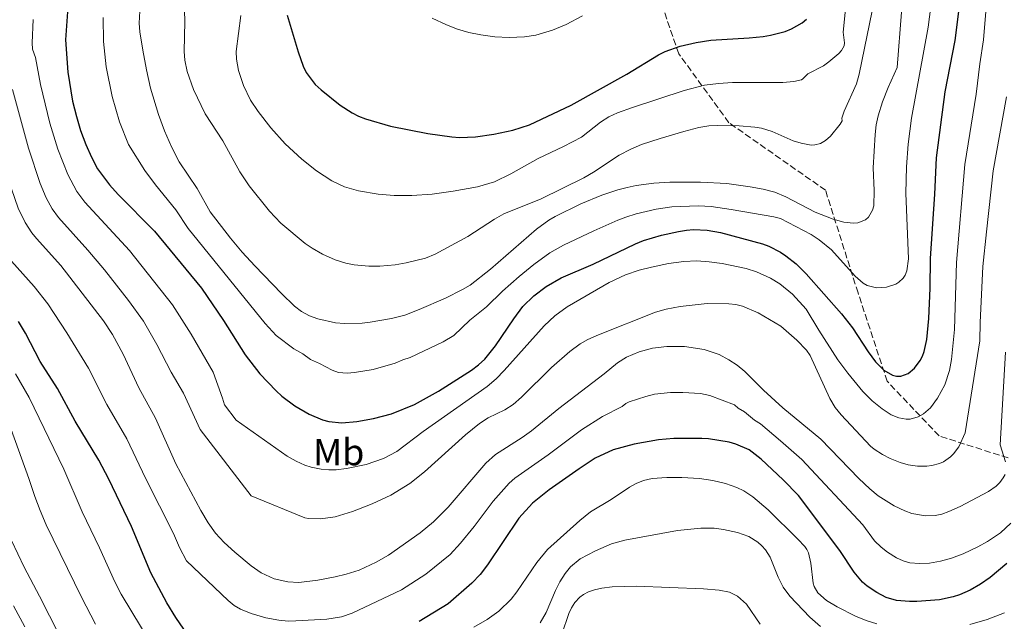
# Model space of a CAD drawing. Units: metres. Extents: x 644729 to 648184, y 4741520 to 4743905.
# Drawn here: x 646068 to 646330, y 4742558 to 4742718 of the extents above; entities that cross this region are included whole.
import ezdxf
from ezdxf.enums import TextEntityAlignment as Align

# ---------------------------------------------------------------- set-up
doc = ezdxf.new("R2010")
doc.units = ezdxf.units.M
doc.header["$MEASUREMENT"] = 0
doc.linetypes.add('DGN Style 3', pattern=[2.435890702152634, 1.739921930109024, -0.6959687720436097])
for name, color, linetype, lineweight in [('Curva de nivel directora', 30, 'Continuous', 30), ('Curva de nivel intermedia', 30, 'Continuous', 0), ('Etiqueta de uso rústico', 92, 'Continuous', 0), ('Zona arbolada', 92, 'DGN Style 3', 0)]:
    doc.layers.add(name, color=color, linetype=linetype, lineweight=lineweight)
doc.styles.add('Style-Arial', font='arial.ttf')

msp = doc.modelspace()

# ---------------------------------------------------------------- linework, layer by layer
at = {"layer": 'Curva de nivel directora', "color": 30, "linetype": 'Continuous', "lineweight": 30, "flags": 128}
for points, elevation in [([(646080.8499999985, 4742721.390000001), (646080.2199999982, 4742712.7), (646080.8099999983, 4742704.06), (646082.1200000005, 4742696.33), (646083.1299999984, 4742692.230000001), (646084.2500000005, 4742688.490000002), (646085.5999999982, 4742684.79), (646087.0999999981, 4742681.420000002), (646088.7799999989, 4742678.29), (646091.9199999993, 4742674.060000001), (646094.2699999985, 4742671.49), (646103.9299999991, 4742661.720000001), (646116.4599999995, 4742646.539999999), (646122.329999999, 4742637.880000004), (646128.0699999989, 4742628.780000002), (646132.0099999995, 4742623.710000001), (646136.2899999999, 4742619.200000001), (646137.8099999998, 4742617.800000002), (646141.2699999999, 4742615.2), (646145.0799999987, 4742612.949999999), (646148.6500000005, 4742611.440000001), (646150.3400000003, 4742610.970000001), (646153.8399999985, 4742610.630000001), (646157.779999999, 4742610.970000001), (646162.2299999992, 4742611.789999999), (646167.0100000004, 4742613.040000001), (646173.1500000004, 4742615.500000002), (646179.5299999996, 4742619.070000002), (646188.400000001, 4742624.67), (646190.2599999984, 4742626.070000002), (646191.9199999992, 4742627.640000001), (646194.7800000003, 4742631.190000001), (646199.6199999994, 4742638.340000001), (646202.04, 4742641.630000001), (646204.919999999, 4742644.449999999), (646208.2200000003, 4742646.95), (646212.2500000005, 4742649.240000002), (646220.7599999997, 4742652.95), (646232.0099999993, 4742658.360000002)], 750.0000000000001), ([(646232.0099999993, 4742658.360000002), (646234.1999999998, 4742659.199999999), (646238.9699999997, 4742660.620000001), (646243.5199999983, 4742661.650000001), (646245.6100000005, 4742661.970000001), (646247.5100000004, 4742662.130000002), (646251.1, 4742661.990000002), (646254.6699999997, 4742661.330000003), (646265.85, 4742658.310000002), (646267.5699999988, 4742657.690000001), (646270.6399999999, 4742656.100000001), (646272.0799999994, 4742655.16), (646274.8199999997, 4742652.970000003), (646277.4799999996, 4742650.359999999), (646286.9500000001, 4742639.690000001), (646289.8600000005, 4742635.92), (646294.0199999999, 4742629.529999999), (646295.9899999992, 4742626.890000002), (646298.1900000008, 4742624.67), (646300.4599999995, 4742623.350000001), (646301.5700000004, 4742623.07), (646302.6900000002, 4742623.07), (646304.6999999996, 4742623.760000001), (646306.3600000005, 4742625.230000001), (646307.829999999, 4742627.260000001), (646308.4500000003, 4742628.390000002), (646308.9499999988, 4742629.630000004), (646309.6699999984, 4742632.850000001), (646310.2099999995, 4742638.460000001), (646310.529999999, 4742646.560000001), (646310.6099999994, 4742654.430000001), (646311.7899999997, 4742671.609999999), (646312.1999999987, 4742681.210000002), (646314.5700000002, 4742698.830000001), (646317.2100000001, 4742712.49), (646318.2599999983, 4742720.990000002)], 750.0000000000001), ([(646139.2999999984, 4742719.220000001), (646142.1599999995, 4742709.470000001), (646143.4899999994, 4742705.690000001), (646144.3399999988, 4742703.960000001), (646146.6999999991, 4742700.800000001), (646148.3099999985, 4742699.350000001), (646153.4099999992, 4742695.300000002), (646156.5699999997, 4742693.220000001), (646158.2999999998, 4742692.36), (646160.1300000005, 4742691.600000001), (646166.7699999989, 4742689.7), (646176.749999999, 4742687.74), (646183.1599999995, 4742686.820000002), (646185.2000000002, 4742686.680000001), (646189.3899999988, 4742686.849999999), (646194.2999999997, 4742687.539999999), (646199.3399999999, 4742688.640000002), (646203.7900000003, 4742690.04), (646214.9500000004, 4742695.290000001), (646229.7099999993, 4742703.520000001), (646238.1600000005, 4742708.690000001), (646239.9699999989, 4742709.58), (646243.9699999997, 4742711.02), (646248.1999999988, 4742712.020000001), (646252.1500000005, 4742712.570000002), (646262.2999999983, 4742713.180000002), (646266.0299999987, 4742713.600000001), (646268.0400000005, 4742713.930000001), (646271.8899999994, 4742714.910000001), (646273.5700000003, 4742715.580000003), (646276.4200000003, 4742717.250000002), (646277.5800000002, 4742718.220000002)], 775.0000000000001), ([(646114.6299999988, 4742551.45), (646109.5700000006, 4742558.830000001), (646107.2300000003, 4742562.710000001), (646102.9299999998, 4742570.720000002), (646097.8099999991, 4742583.08), (646091.7599999984, 4742595.680000001), (646089.0899999996, 4742600.710000001), (646082.7500000007, 4742611.090000002), (646078.0700000002, 4742619.84), (646073.479999999, 4742626.99), (646069.5399999986, 4742634.540000001), (646067.7300000002, 4742637.630000002)], 725.0000000000001), ([(646313.0300000003, 4742563.529999999), (646306.9999999997, 4742563.03), (646305.0700000006, 4742563.02), (646301.5700000004, 4742563.33), (646298.7999999988, 4742564.15), (646296.2899999986, 4742565.42), (646293.7199999982, 4742567.180000002), (646292.489999999, 4742568.25), (646290.2699999993, 4742570.840000001), (646286.4699999995, 4742576.609999999), (646275.4500000001, 4742591.27), (646271.3399999996, 4742595.45), (646265.4999999991, 4742600.980000001), (646262.2800000004, 4742603.42), (646258.789999999, 4742604.960000004), (646256.9499999996, 4742605.49), (646251.489999999, 4742606.400000002), (646249.7000000008, 4742606.51), (646242.28, 4742606.490000002), (646238.2099999997, 4742606.140000001), (646231.6799999987, 4742605.000000001), (646226.1299999985, 4742603.460000001), (646221.2899999993, 4742601.240000002), (646217.0000000001, 4742598.440000001), (646209.0599999984, 4742592.840000002), (646204.5700000003, 4742589.230000001), (646200.9899999995, 4742585.279999999), (646192.6099999998, 4742572.87), (646190.6399999984, 4742570.25), (646188.4199999988, 4742567.900000001), (646182.129999999, 4742562.460000001), (646174.4099999988, 4742557.76)], 725.0000000000001), ([(646330.9200000005, 4742573.140000001), (646326.5099999984, 4742569.480000001), (646323.9299999989, 4742567.66), (646321.230000001, 4742566.060000001), (646318.3099999997, 4742564.810000002), (646316.6899999991, 4742564.289999999), (646313.0300000003, 4742563.529999999)], 725.0000000000001)]:
    msp.add_lwpolyline(points, dxfattribs=dict(at, elevation=elevation))
at = {"layer": 'Curva de nivel intermedia', "color": 30, "linetype": 'Continuous', "lineweight": 0, "flags": 128}
for points, elevation in [([(646095.5800000007, 4742628.96), (646092.7199999995, 4742634.199999999), (646090.3000000011, 4742637.829999999), (646079.0100000012, 4742652.560000001), (646072.5100000014, 4742659.73), (646071.2599999995, 4742661.300000001), (646069.4700000014, 4742664.01), (646067.5700000015, 4742667.840000001), (646065.79, 4742672.960000001), (646061.3800000001, 4742688.960000001), (646057.1199999999, 4742699.27), (646052.5199999998, 4742712.869999998), (646048.5200000011, 4742732.27)], 735.0000000000001), ([(646288.6900000012, 4742727.969999999), (646287.3700000005, 4742714.689999999), (646287.7400000013, 4742711.849999999), (646287.6000000006, 4742711.050000001), (646286.8800000009, 4742709.830000001), (646286.2200000014, 4742709.09), (646283.5599999994, 4742706.810000001), (646282.130000001, 4742705.800000001), (646277.9700000014, 4742703.659999999), (646276.6400000014, 4742702.279999998), (646276.2300000001, 4742702.07), (646274.2499999999, 4742701.619999998), (646271.3300000007, 4742701.310000001), (646257.8600000015, 4742701.34), (646254.1100000008, 4742701.06), (646250.4400000006, 4742700.57), (646245.0200000004, 4742699.220000001), (646231.2300000016, 4742694.679999999), (646227.2100000004, 4742693.23), (646224.9200000016, 4742692.170000001), (646222.6900000009, 4742690.749999999), (646217.6500000005, 4742686.769999998), (646212.8600000006, 4742684.249999999)], 770), ([(646111.7800000012, 4742723.4), (646112.0000000002, 4742717.550000001), (646111.8500000006, 4742709.560000001), (646111.9700000011, 4742707.249999999), (646112.5999999993, 4742704.259999998), (646114.2700000012, 4742699.430000001), (646117.4200000005, 4742692.929999998), (646122.11, 4742685.74), (646126.6600000008, 4742677.559999999), (646129.1799999998, 4742673.810000001), (646134.5599999998, 4742667.029999999), (646137.5999999997, 4742663.819999999), (646144.0599999994, 4742658.459999999), (646145.9300000003, 4742657.17), (646148.6700000007, 4742655.59), (646152.0000000009, 4742654.060000001), (646154.870000001, 4742653.17), (646157.1300000007, 4742652.720000001), (646160.9800000021, 4742652.390000001), (646163.9800000016, 4742652.4), (646168.0700000019, 4742652.78), (646170.9400000019, 4742653.279999998), (646176.1200000008, 4742654.51), (646178.6800000002, 4742655.59), (646187.3900000006, 4742660.33), (646194.4800000007, 4742664.92), (646196.9999999997, 4742666.329999999), (646206.9300000007, 4742670.349999999), (646218.3099999998, 4742675.919999998), (646220.8800000005, 4742677.420000001), (646227.6600000019, 4742681.929999999), (646230.78, 4742683.560000001), (646233.6600000011, 4742684.77), (646238.5899999996, 4742686.429999999), (646244.950000001, 4742688.300000002), (646248.9499999997, 4742689.300000001), (646251.5500000014, 4742689.75), (646254.0100000004, 4742689.910000001), (646259.6400000006, 4742689.75), (646263.8099999992, 4742689.41), (646265.6399999999, 4742689.130000001), (646268.4900000021, 4742688.300000002), (646274.0599999998, 4742685.82), (646276.1500000019, 4742685.17), (646278.8499999997, 4742684.67), (646279.8400000001, 4742684.680000001), (646281.3600000021, 4742685.08), (646282.690000002, 4742685.859999998), (646283.9500000004, 4742687.000000001), (646286.5499999999, 4742690.190000001), (646287.0900000009, 4742691.119999997), (646286.9800000014, 4742691.779999999), (646287.6100000017, 4742693.65), (646290.9100000008, 4742700.99), (646291.6500000006, 4742703.500000001), (646295.8000000014, 4742723.999999999)], 765.0000000000001), ([(646325.4800000001, 4742721.289999999), (646324.7500000015, 4742712.689999999), (646323.7600000014, 4742706.259999999), (646322.7700000011, 4742698.189999999), (646319.7500000015, 4742679.510000001), (646317.5900000001, 4742653.350000001), (646317.0100000009, 4742635.48), (646316.24, 4742627.539999999), (646315.7200000014, 4742624.59), (646314.4200000004, 4742620.789999999), (646312.4800000003, 4742617.199999998), (646310.6100000017, 4742614.67), (646308.7400000008, 4742613.09), (646307.3600000017, 4742612.259999998), (646305.1700000013, 4742611.670000001), (646304.1699999999, 4742611.670000001), (646302.2300000021, 4742611.99), (646300.1399999999, 4742612.83), (646297.7200000014, 4742614.369999998), (646295.0900000005, 4742616.500000001), (646292.6000000006, 4742618.98), (646288.5700000006, 4742623.92), (646285.9700000011, 4742627.470000001), (646280.8700000005, 4742635.380000001), (646277.530000001, 4742640.96), (646273.9000000011, 4742644.91), (646270.5000000015, 4742647.67), (646267.9700000011, 4742649.219999999), (646264.2899999998, 4742650.92), (646261.5200000004, 4742651.749999999), (646255.100000001, 4742653.07), (646251.6900000002, 4742653.550000001), (646248.4000000021, 4742653.800000002), (646244.9199999997, 4742653.649999999), (646240.8600000006, 4742653.06), (646236.2699999996, 4742652.140000001), (646233.0100000007, 4742651.289999999), (646229.3600000006, 4742650.039999999), (646225.04, 4742648.06), (646213.8399999995, 4742641.529999998), (646210.5899999996, 4742639.199999999), (646207.7100000007, 4742636.539999999), (646197.0900000012, 4742624.61), (646194.8899999997, 4742622.399999999), (646192.5100000014, 4742620.34), (646175.5100000007, 4742608.32), (646168.4400000008, 4742603), (646164.8900000014, 4742601.16), (646160.2800000003, 4742599.59), (646155.0400000009, 4742598.449999999), (646152.3400000008, 4742598.149999999), (646150.3400000003, 4742598.109999999), (646148.350000001, 4742598.289999999), (646145.6500000008, 4742598.840000001), (646143.9600000011, 4742599.369999998), (646141.640000001, 4742600.4), (646139.2500000015, 4742601.76), (646125.6700000007, 4742611.369999999), (646122.5300000003, 4742615.41), (646122.0400000006, 4742617.259999999), (646119.5900000009, 4742624.109999999), (646113.6800000012, 4742634.259999999), (646108.7100000001, 4742642.130000002), (646097.2400000013, 4742656.550000001), (646085.3500000001, 4742669.430000001), (646083.2699999993, 4742672.26), (646080.8500000008, 4742676.800000002), (646078.1999999998, 4742683.55), (646076.0600000008, 4742690.499999999), (646073.5799999997, 4742700.77), (646072.2499999999, 4742707.98), (646071.4200000005, 4742710.230000001), (646071.2999999998, 4742711.890000001), (646071.6200000016, 4742718.13)], 745), ([(646090.280000001, 4742718.65), (646090.3100000002, 4742712.27), (646091.07, 4742705.519999999), (646092.61, 4742697.58), (646094.6100000006, 4742690.800000001), (646096.9599999997, 4742684.779999998), (646101.3400000007, 4742677.850000001), (646104.1500000004, 4742674.05), (646109.6199999999, 4742667.409999999), (646112.9099999999, 4742662.409999999), (646133.3700000008, 4742637.149999999), (646136.3400000014, 4742633.92), (646141.0199999996, 4742630.33), (646143.4600000004, 4742629.069999999), (646145.4500000019, 4742627.539999999), (646147.8900000005, 4742626.439999999), (646151.240000001, 4742624.659999999), (646152.9500000009, 4742624.060000001), (646155.2000000018, 4742623.929999998), (646157.170000001, 4742624.069999999), (646162.1900000012, 4742624.9), (646167.9900000015, 4742626.560000001), (646170.0700000002, 4742627.470000001), (646171.9800000013, 4742628.060000001), (646180.8400000016, 4742632.27), (646183.610000001, 4742633.929999999), (646187.9299999994, 4742638.019999999), (646192.3300000003, 4742641.550000001), (646196.6199999996, 4742645.720000002), (646201.07, 4742649.65), (646204.9700000003, 4742652.880000001), (646209.2599999997, 4742655.980000001), (646212.8700000017, 4742658.02), (646220.9100000017, 4742661.84), (646227.3300000011, 4742664.689999999), (646229.4299999999, 4742665.470000002), (646232.2300000006, 4742666.32), (646237.5900000005, 4742667.560000001), (646241.7300000001, 4742668.180000001), (646248.8400000002, 4742668.439999999), (646252.24, 4742668.279999998), (646257.4900000005, 4742667.53), (646268.900000001, 4742665.569999999), (646270.630000001, 4742665.06), (646278.8099999997, 4742660.869999999), (646281, 4742659.430000001), (646284.2800000012, 4742656.74), (646290.550000001, 4742649.720000001), (646292.7200000013, 4742647.9), (646293.7899999997, 4742647.279999999), (646296.2300000006, 4742646.630000001), (646298.8900000004, 4742646.77), (646301.3700000015, 4742647.640000002), (646302.2099999996, 4742648.17), (646303.3099999994, 4742649.179999999), (646303.8700000005, 4742650.009999998), (646304.3399999997, 4742651.15), (646304.730000001, 4742654.310000001), (646304.0400000003, 4742671.84), (646304.19, 4742678.849999999), (646304.6399999993, 4742684.850000001), (646305.6000000006, 4742691.789999999), (646310.0199999993, 4742716.060000001), (646310.7200000011, 4742721.57)], 755), ([(646100.0800000001, 4742721.9), (646099.8699999999, 4742717.16), (646100.0300000008, 4742714.819999999), (646100.7999999997, 4742709.929999999), (646101.7499999997, 4742704.739999999), (646102.8600000006, 4742699.800000002), (646105.0100000009, 4742692.81), (646106.6200000001, 4742688.46), (646108.4100000005, 4742684.2), (646110.5200000005, 4742680.159999998), (646115.3200000017, 4742673.109999998), (646118.7500000005, 4742666.899999999), (646124.1300000006, 4742659.82), (646127.3, 4742656.099999999), (646130.6200000015, 4742652.449999999), (646137.7600000007, 4742645.119999997), (646141.2499999999, 4742641.699999998), (646143.1200000006, 4742640.33), (646145.2100000007, 4742639.179999999), (646147.4500000002, 4742638.359999998), (646152.1600000019, 4742637.33), (646154.5600000003, 4742637.119999998), (646159.2499999999, 4742637.25), (646161.4100000011, 4742637.480000001), (646167.0599999994, 4742638.430000001), (646170.5599999997, 4742639.359999999), (646174.4600000001, 4742640.810000001), (646181.4200000004, 4742643.83), (646185.9900000015, 4742646.15), (646188.0299999999, 4742647.369999998), (646193.4500000002, 4742651.56), (646205.7100000002, 4742662.289999999), (646208.9800000002, 4742664.680000001), (646210.67, 4742665.619999999), (646217.4600000007, 4742669.000000001), (646223.0599999997, 4742671.300000001), (646227.3600000001, 4742672.7), (646229.7899999998, 4742673.319999999), (646232.2599999997, 4742673.869999999), (646236.9400000002, 4742674.529999998), (646241.1700000013, 4742674.77), (646249.3900000001, 4742674.779999998), (646256.3799999995, 4742674.41), (646262.5900000011, 4742673.560000001), (646266.0700000012, 4742672.91), (646269.1600000003, 4742672.080000001), (646272.1100000007, 4742670.84), (646279.8700000013, 4742666.789999999), (646284.7100000004, 4742664.91), (646287.5700000015, 4742664.069999999), (646290.0999999995, 4742663.810000001), (646291.2900000007, 4742663.929999999), (646293.28, 4742664.73), (646294.0700000013, 4742665.42), (646295.2000000002, 4742667.310000001), (646295.5199999998, 4742668.5), (646295.6500000017, 4742672.539999999), (646295.35, 4742678.569999999), (646295.8700000007, 4742687.49), (646296.1800000013, 4742690.029999999), (646296.7100000011, 4742692.479999999), (646297.86, 4742696.16), (646299.3100000008, 4742700.019999999), (646301.7500000015, 4742705.349999999), (646302.9100000015, 4742720.029999999)], 760), ([(646212.8600000006, 4742684.249999999), (646206.1000000013, 4742681.07), (646198.8500000006, 4742676.949999999), (646194.4500000017, 4742674.83), (646190.0000000013, 4742673.520000001), (646183.4500000001, 4742672.34), (646177.870000001, 4742671.550000001), (646172.4500000007, 4742671.189999999), (646167.7700000004, 4742671.210000001), (646163.4699999997, 4742671.54), (646158.2400000016, 4742672.420000001), (646154.5300000012, 4742673.529999999), (646151.1500000017, 4742675.149999999), (646147.0800000014, 4742677.800000001), (646143.1299999995, 4742680.930000001), (646138.7199999995, 4742684.989999999), (646134.8700000006, 4742689.220000001), (646131.5300000012, 4742693.569999999), (646129.5199999996, 4742696.63), (646127.6300000009, 4742700.480000001), (646126.3000000009, 4742704.529999998), (646125.78, 4742707.550000001), (646125.6900000006, 4742709.619999998), (646126.8799999999, 4742719.189999999)], 770), ([(646217.9500000001, 4742719.109999998), (646213.54, 4742716.739999999), (646209.9700000006, 4742715.249999999), (646205.5, 4742713.970000001), (646202.5000000005, 4742713.489999999), (646198.3499999997, 4742713.310000001), (646194.6100000005, 4742713.53), (646190.8700000008, 4742714.010000001), (646187.6500000021, 4742714.659999998), (646184.6300000001, 4742715.57), (646181.6999999998, 4742716.710000001), (646177.9200000003, 4742718.430000001)], 780.0000000000001), ([(646256.9100000014, 4742642.369999998), (646251.0900000011, 4742642.489999999), (646243.9400000006, 4742641.67), (646240.1900000002, 4742640.929999999), (646237.4100000019, 4742640.16), (646222.2200000016, 4742634.109999999), (646219.3300000014, 4742632.819999999), (646217.3399999999, 4742631.720000001), (646214.5400000014, 4742629.63), (646209.7100000011, 4742625.399999999), (646201.7000000002, 4742617.5), (646199.4200000004, 4742615.550000001), (646197.25, 4742614.100000001), (646192.7700000008, 4742611.960000001), (646190.4599999995, 4742610.48), (646186.7900000016, 4742607.48), (646175.8400000016, 4742597.56), (646171.9500000001, 4742594.529999998), (646166.8400000003, 4742591.369999998), (646161.9400000009, 4742589.050000001), (646156.6700000003, 4742587.01), (646152.0800000015, 4742585.600000001), (646148.1299999997, 4742585.09), (646144.9199999999, 4742585.179999999), (646143.9400000009, 4742585.34), (646129.6500000014, 4742591.240000002), (646116.0700000006, 4742608.84), (646111.6200000002, 4742618.519999999), (646108.4000000015, 4742624.13), (646104.5500000003, 4742631.559999999), (646100.9500000017, 4742637.730000001), (646096.9599999997, 4742643.220000001), (646090.5600000003, 4742651.380000001), (646086.1400000014, 4742656.680000001), (646078.3099999994, 4742665.369999998), (646076.670000001, 4742667.680000001), (646075.0599999994, 4742670.61), (646073.4800000014, 4742674.4), (646070.3800000012, 4742683.82), (646066.1200000008, 4742699.470000001)], 740.0000000000001), ([(646330.9000000004, 4742697.529999998), (646327.3100000008, 4742677.81), (646325.5000000002, 4742661.56), (646324.5599999992, 4742652.279999999), (646323.8500000007, 4742637.349999998), (646323.8000000014, 4742632.46), (646319.8200000006, 4742607.970000002), (646318.1599999999, 4742604.259999999), (646316.7800000008, 4742602.430000001), (646315.9699999995, 4742601.61), (646314.0700000017, 4742600.26), (646313.0500000003, 4742599.8), (646311.0099999995, 4742599.25), (646309.6600000019, 4742599.09), (646307.2000000008, 4742599.119999997), (646304.7100000008, 4742599.489999998), (646302.5300000015, 4742600.09), (646299.8899999995, 4742601.13), (646297.8300000009, 4742602.180000001), (646295.6600000006, 4742603.619999999), (646294.6700000004, 4742604.470000001), (646286.8000000003, 4742612.819999999), (646285.2600000004, 4742614.76), (646283.8299999997, 4742617.140000001), (646278.5599999992, 4742628.57), (646277.6300000015, 4742629.980000001), (646275.0499999999, 4742632.649999999), (646270.7500000016, 4742636.420000001), (646264.6900000023, 4742639.930000001), (646260.5599999994, 4742641.720000001), (646258.74, 4742642.140000001), (646256.9100000014, 4742642.369999998)], 740.0000000000001), ([(646244.6900000017, 4742618.720000001), (646241.3400000012, 4742618.720000001), (646237.0700000019, 4742618.26), (646234.8200000012, 4742617.71), (646230.3700000009, 4742616.259999999), (646229.4700000002, 4742615.81), (646228.4599999998, 4742614.989999999), (646223.2200000006, 4742612.300000001), (646217.6200000015, 4742608.749999999), (646208.740000001, 4742602.109999998), (646199.8899999999, 4742595.890000001), (646198.3899999999, 4742594.569999999), (646194.160000001, 4742589.75), (646189.0400000003, 4742583), (646185.4400000017, 4742578.579999999), (646182.650000002, 4742575.599999999), (646176.2300000003, 4742570.34), (646169.7300000006, 4742566.210000001), (646156.5600000008, 4742559.98), (646153.74, 4742559.01), (646149.7900000004, 4742558.369999998), (646141.5600000005, 4742557.880000001), (646139.5199999998, 4742557.859999998), (646137.0700000002, 4742558.09), (646133.61, 4742558.739999999), (646129.6700000016, 4742559.83), (646126.8500000008, 4742560.999999999), (646125.1299999997, 4742562.019999998), (646123.5800000007, 4742563.279999998), (646112.4299999994, 4742573.889999999), (646110.5499999997, 4742577.4), (646108.9600000004, 4742581.140000001), (646101.5400000019, 4742595.91), (646096.5599999997, 4742606.359999999), (646091.250000001, 4742615.56), (646086.3499999993, 4742625.260000001), (646080.6000000003, 4742634.59), (646075.4999999999, 4742642.319999999), (646071.9000000011, 4742646.990000002), (646065.8300000003, 4742653.73)], 730), ([(646330.4700000013, 4742596.920000001), (646330.0199999998, 4742596.02), (646329.0800000011, 4742594.759999999), (646328.0900000008, 4742593.779999998), (646326.0900000003, 4742592.329999999), (646318.550000001, 4742588.369999998), (646315.5300000013, 4742586.989999999), (646313.6400000004, 4742586.319999999), (646311.8800000013, 4742585.960000002), (646309.2900000007, 4742585.850000001), (646305.6600000008, 4742586.529999999), (646303.7699999998, 4742587.189999999), (646300.9500000012, 4742588.519999999), (646296.7000000001, 4742591.23), (646294.4600000003, 4742593.08), (646291.5299999999, 4742595.859999998), (646281.370000001, 4742606.330000001), (646271.3000000016, 4742614.65), (646266.1500000017, 4742619.359999999), (646261.1900000018, 4742624.3), (646259.1199999999, 4742626.019999998), (646256.9299999994, 4742627.48), (646254.3200000009, 4742628.84), (646250.3400000001, 4742630.189999999), (646245.1100000021, 4742630.949999999), (646240.4000000001, 4742630.96), (646236.5800000003, 4742630.509999999), (646233.0399999998, 4742629.560000001), (646229.6600000003, 4742628.140000001), (646227.2700000008, 4742626.619999999), (646223.6900000023, 4742623.710000001), (646211.5799999997, 4742614.439999999), (646204.3400000001, 4742608.499999999), (646201.8900000004, 4742606.76), (646194.7199999997, 4742602.249999999), (646192.2000000008, 4742599.9), (646182.1200000001, 4742588.160000001), (646178.28, 4742584.279999998), (646174.6500000001, 4742581.31), (646166.2300000002, 4742575.430000001), (646162.9700000013, 4742573.55), (646158.4000000004, 4742571.390000001), (646154.9300000013, 4742570.3), (646152.0200000012, 4742569.59), (646147.4600000014, 4742568.750000001), (646142.3499999995, 4742568.16), (646139.4500000004, 4742568.300000001), (646135.8099999994, 4742569.119999999), (646132.3499999993, 4742570.670000001), (646129.6400000004, 4742572.519999999), (646125.2999999997, 4742576.180000001), (646122.49, 4742578.810000001), (646120.2000000011, 4742581.27), (646118.2099999995, 4742584.019999999), (646116.2600000005, 4742587.329999999), (646109.5900000007, 4742599.759999999), (646104.2000000017, 4742611.92), (646099.7500000015, 4742620.019999999), (646095.5800000007, 4742628.96)], 735.0000000000001), ([(646330.5899999997, 4742629.440000001), (646329.1700000004, 4742604.759999999), (646330.6400000012, 4742600.289999999)], 735.0000000000001), ([(646066.8800000009, 4742623.749999999), (646070.550000001, 4742617.439999999), (646079.750000001, 4742598.34), (646084.6900000008, 4742586.930000001), (646089.3100000009, 4742577.369999999), (646093.3299999997, 4742568.310000001), (646095.0199999996, 4742565.039999999), (646105.5700000018, 4742547.51)], 720), ([(646332.0500000016, 4742583.919999998), (646329.2400000019, 4742581.390000001), (646325.7800000019, 4742579.039999999), (646323.2200000003, 4742577.640000001), (646319.3400000001, 4742575.789999999), (646316.2000000018, 4742574.609999998), (646313.3099999997, 4742573.789999999), (646310.3800000015, 4742573.300000002), (646307.7100000004, 4742573.17), (646305.1500000011, 4742573.390000001), (646303.3600000008, 4742573.909999999), (646301.5400000013, 4742574.73), (646299.1900000023, 4742576.189999999), (646297.4599999998, 4742577.49), (646295.6699999995, 4742579.189999999), (646292.6000000006, 4742583.449999999), (646276.3500000008, 4742600.890000001), (646270.7000000003, 4742605.890000001), (646265.3200000002, 4742610.380000001), (646263.730000001, 4742611.359999999), (646261.0599999999, 4742613.57), (646259.4300000005, 4742614.539999999), (646258.4200000003, 4742615.439999999), (646251.86, 4742617.969999999), (646249.3800000012, 4742618.439999999), (646244.6900000017, 4742618.720000001)], 730), ([(646088.1900000012, 4742556.989999999), (646084.4600000007, 4742564.170000001), (646075.0999999996, 4742583.449999999), (646073.4600000012, 4742587.279999998), (646072.0799999998, 4742591.02), (646070.4900000007, 4742595.800000001), (646065.740000001, 4742608.87)], 715.0000000000001), ([(646188.9500000008, 4742556.210000001), (646192.5600000008, 4742558.23), (646195.6600000008, 4742560.519999999), (646198.8900000006, 4742563.67), (646200.4500000008, 4742565.61), (646205.7400000015, 4742573.439999999), (646208.5600000002, 4742576.909999999), (646217.1800000012, 4742584.67), (646220.0700000012, 4742586.970000001), (646225.5700000019, 4742590.239999999), (646230.4400000002, 4742593.480000001), (646232.1900000004, 4742594.449999998), (646234.1799999997, 4742595.28), (646236.5100000009, 4742595.81), (646240.4000000001, 4742596.130000002), (646244.39, 4742596.109999999), (646249.1100000007, 4742595.789999999), (646252.6800000003, 4742595.28), (646256.050000001, 4742594.490000002), (646259.0199999993, 4742593.42), (646260.8800000012, 4742592.56), (646263.2999999997, 4742590.960000002), (646267.4200000013, 4742587.49), (646275.3200000004, 4742579.699999998), (646277.1100000008, 4742577.73), (646277.6900000019, 4742576.9), (646278.11, 4742575.99), (646278.7900000017, 4742573.289999999), (646279.3400000016, 4742567.930000001), (646279.6299999999, 4742567.029999999), (646280.62, 4742565.409999999), (646282.890000001, 4742563.350000001), (646285.7200000007, 4742561.619999998), (646290.6500000015, 4742559.159999999), (646293.4900000002, 4742557.99), (646296.3500000013, 4742557.099999999)], 720), ([(646281.2900000006, 4742556.380000001), (646278.51, 4742558.92), (646273.1600000013, 4742564.460000001), (646271.390000001, 4742566.88), (646270.030000002, 4742569.550000001), (646267.8700000006, 4742574.84), (646266.6800000014, 4742576.8), (646265.7100000014, 4742577.930000001), (646264.6299999995, 4742578.849999999), (646262.2100000011, 4742580.329999999), (646259.2100000015, 4742581.449999998), (646255.4500000018, 4742582.269999999), (646253.0300000012, 4742582.579999999), (646249.4200000013, 4742582.62), (646243.1900000019, 4742581.980000001), (646229.230000001, 4742579.390000001), (646225.6200000012, 4742578.399999999), (646221.3899999999, 4742576.569999999), (646217.2999999997, 4742574.390000001), (646214.7000000001, 4742572.3), (646213.2699999996, 4742570.519999999), (646211.8800000015, 4742568.300000001), (646210.7100000003, 4742565.980000001), (646208.2200000003, 4742560.09), (646206.64, 4742557.36)], 715.0000000000001), ([(646078.6500000014, 4742554.01), (646073.3300000017, 4742564.499999999), (646069.1600000008, 4742572.210000001), (646065.79, 4742579.350000001)], 710.0000000000001), ([(646265.2900000013, 4742557.039999999), (646261.5899999997, 4742562.359999998), (646259.2300000016, 4742564.48), (646257.1100000005, 4742565.55), (646254.3299999998, 4742566.12), (646250.120000001, 4742566.470000001), (646232.1900000004, 4742567.119999999), (646225.8, 4742566.96), (646223.0500000007, 4742566.609999999), (646221.0999999995, 4742566.180000001), (646219.5500000004, 4742565.65), (646218.1500000012, 4742564.91), (646217.2200000014, 4742564.230000001), (646215.8400000001, 4742562.779999998), (646214.9999999995, 4742561.41), (646214.3200000002, 4742559.880000001), (646212.4100000013, 4742554.34)], 710.0000000000001), ([(646066.3700000013, 4742561.869999998), (646069.390000001, 4742556.27)], 705), ([(646321.1000000014, 4742556.96), (646325.7200000016, 4742558.23), (646330.3000000014, 4742560.039999999)], 720)]:
    msp.add_lwpolyline(points, dxfattribs=dict(at, elevation=elevation))
at = {"layer": 'Zona arbolada', "color": 92, "linetype": 'DGN Style 3', "lineweight": 0}
for points in [[(646331.2800000003, 4742601.300000001, 732.3300000000019), (646312.8899999997, 4742607.17, 741.5), (646299.0999999996, 4742621.730000001, 750.9400000000023), (646291.3200000003, 4742645.26, 756.6699999999983), (646282.6600000003, 4742672.600000001, 759.1999999999972), (646256.9100000003, 4742690.619999999, 764.3899999999995), (646243.5499999998, 4742708.99, 773.9199999999983), (646234.0099999999, 4742736.710000001, 780.6499999999943), (646232.7599999999, 4742759.859999999, 789.4799999999959), (646225.7599999999, 4742781.15, 791.1999999999972), (646221.9699999997, 4742802.619999999, 797.1199999999953), (646207.4299999997, 4742823.939999999, 802.1699999999983), (646192.7300000006, 4742841.08, 804.0399999999936), (646189.9699999997, 4742853.230000001, 804.1699999999983), (646185.5300000003, 4742873.029999999, 805.2299999999959), (646179.3099999997, 4742892.32, 812.8099999999977), (646177.1200000001, 4742910.359999999, 814.5200000000042), (646174.7000000002, 4742925.039999999, 818.75), (646165.9699999997, 4742937.84, 819.8899999999995), (646225.9900000002, 4743551.380000001, 892.5700000000071)], [(646331.2800000003, 4742601.300000001, 732.3300000000019), (646312.8899999997, 4742607.17, 741.5), (646299.0999999996, 4742621.730000001, 750.9400000000023), (646291.3200000003, 4742645.26, 756.6699999999983), (646282.6600000003, 4742672.600000001, 759.1999999999972), (646256.9100000003, 4742690.619999999, 764.3899999999995), (646243.5499999998, 4742708.99, 773.9199999999983), (646234.0099999999, 4742736.710000001, 780.6499999999943), (646232.7599999999, 4742759.859999999, 789.4799999999959), (646225.7599999999, 4742781.15, 791.1999999999972), (646221.9699999997, 4742802.619999999, 797.1199999999953), (646207.4299999997, 4742823.939999999, 802.1699999999983), (646192.7300000006, 4742841.08, 804.0399999999936), (646189.9699999997, 4742853.230000001, 804.1699999999983), (646185.5300000003, 4742873.029999999, 805.2299999999959), (646179.3099999997, 4742892.32, 812.8099999999977), (646177.1200000001, 4742910.359999999, 814.5200000000042), (646174.7000000002, 4742925.039999999, 818.75), (646165.9699999997, 4742937.84, 819.8899999999995)]]:
    msp.add_polyline3d(points, dxfattribs=at)

# ---------------------------------------------------------------- texts
at = {"layer": 'Etiqueta de uso rústico', "color": 92, "linetype": 'Continuous', "lineweight": 0, "style": 'Style-Arial'}
msp.add_text('Mb', height=7.000000000000002, dxfattribs=at).set_placement((646152.9902462405, 4742602.840009999, 746.8300000000019), align=Align.MIDDLE_CENTER)

doc.saveas('drawing.dxf')
